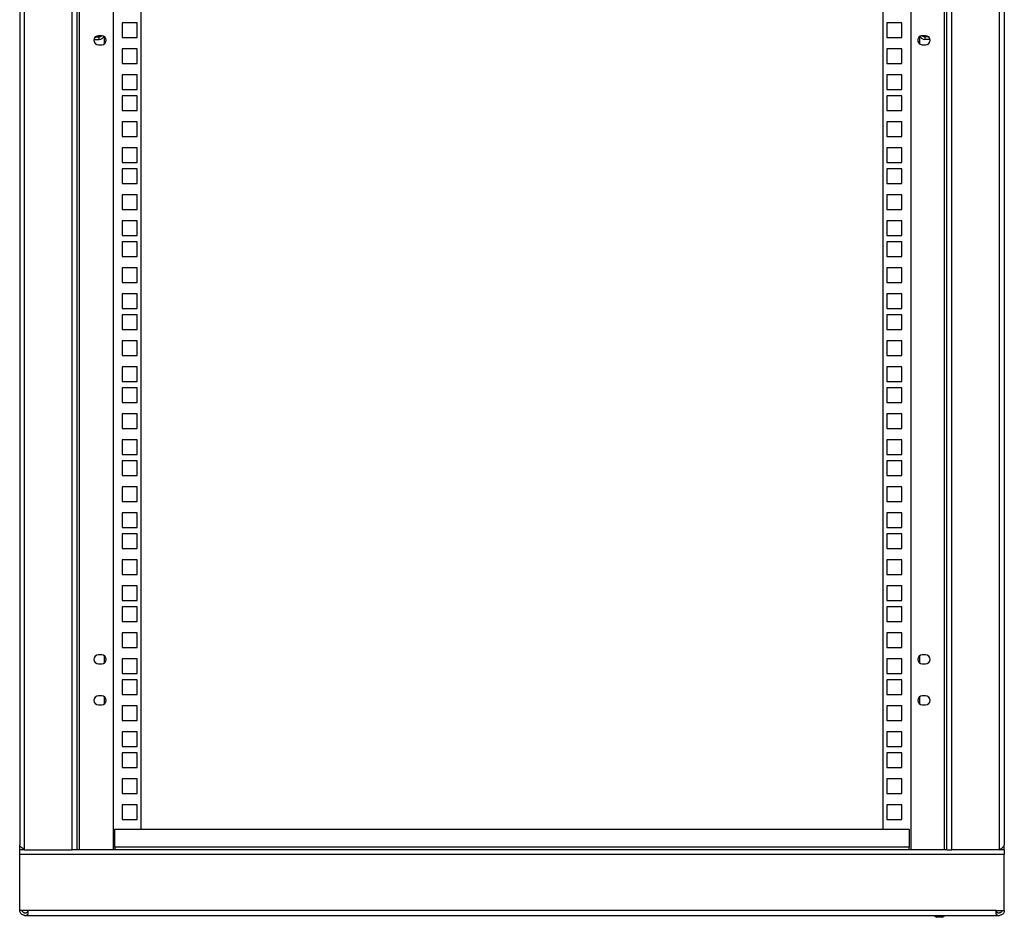
# Model space of a CAD drawing. Units: millimetres. Extents: x 613 to 3986, y 618 to 3914.
# Drawn here: x 1838 to 2438, y 2152 to 2699 of the extents above; entities that cross this region are included whole.
import ezdxf

# ---------------------------------------------------------------- set-up
doc = ezdxf.new("R2010")
doc.units = ezdxf.units.MM

msp = doc.modelspace()

# ---------------------------------------------------------------- linework, layer by layer
at = {"linetype": 'Continuous', "lineweight": 25}
for p, q in [((1841.36, 2193.08), (1841.36, 3205.08)), ((1870.36, 2193.08), (1870.36, 3205.08)), ((1873.36, 2193.08), (1873.36, 3205.08)), ((1874.86, 2193.08), (1874.86, 3205.08)), ((1895.36, 3205.08), (1895.36, 2193.08)), ((2381.36, 3205.08), (2381.36, 2193.08)), ((2401.86, 2193.08), (2401.86, 3205.08)), ((2403.36, 2193.08), (2403.36, 3205.08)), ((2406.36, 2193.08), (2406.36, 3205.08)), ((2435.36, 2193.08), (2435.36, 3205.08)), ((1838.36, 3202.08), (1838.36, 2196.08)), ((2438.36, 3202.08), (2438.36, 2196.08)), ((1912.36, 2205.58), (1912.36, 3192.58)), ((2364.36, 3192.58), (2364.36, 2205.58)), ((1909.86, 2697.2), (1900.86, 2697.2)), ((1900.86, 2697.2), (1900.86, 2688.2)), ((1909.85, 2688.21), (1909.85, 2697.2)), ((1909.86, 2688.2), (1909.86, 2697.2)), ((2366.86, 2697.2), (2366.86, 2688.2)), ((2375.86, 2697.2), (2366.86, 2697.2)), ((2367.36, 2697.2), (2366.87, 2697.2)), ((2366.87, 2697.2), (2366.87, 2688.2)), ((2375.86, 2697.2), (2367.36, 2697.2)), ((2367.36, 2697.2), (2367.36, 2697.2)), ((2375.86, 2688.2), (2375.86, 2697.2)), ((1884.47, 2688.58), (1886.86, 2688.58)), ((1888.36, 2689.33), (1886.36, 2689.33)), ((1886.86, 2687.08), (1886.86, 2688.58)), ((1889.86, 2688.88), (1889.86, 2684.27)), ((1900.86, 2688.21), (1909.36, 2688.21)), ((1900.86, 2688.2), (1909.86, 2688.2)), ((1909.36, 2688.21), (1909.85, 2688.21)), ((1909.36, 2688.2), (1909.36, 2688.21)), ((2366.86, 2688.2), (2375.86, 2688.2)), ((2386.86, 2684.27), (2386.86, 2688.88)), ((2390.36, 2689.33), (2388.36, 2689.33)), ((2389.86, 2688.58), (2389.86, 2687.08)), ((2392.25, 2688.58), (2389.86, 2688.58)), ((1883.66, 2687.08), (1886.86, 2687.08)), ((1886.36, 2683.83), (1888.36, 2683.83)), ((2388.36, 2683.83), (2390.36, 2683.83)), ((2393.06, 2687.08), (2389.86, 2687.08)), ((1900.86, 2681.33), (1900.86, 2672.33)), ((1909.86, 2681.33), (1900.86, 2681.33)), ((1909.85, 2672.33), (1909.85, 2681.33)), ((1909.86, 2672.33), (1909.86, 2681.33)), ((2366.86, 2681.33), (2366.86, 2672.33)), ((2375.86, 2681.33), (2366.86, 2681.33)), ((2367.36, 2681.33), (2366.87, 2681.33)), ((2366.87, 2681.33), (2366.87, 2672.33)), ((2375.86, 2681.33), (2367.36, 2681.33)), ((2367.36, 2681.33), (2367.36, 2681.33)), ((2375.86, 2672.33), (2375.86, 2681.33)), ((1900.86, 2672.33), (1909.86, 2672.33)), ((1900.86, 2672.33), (1909.36, 2672.33)), ((1909.36, 2672.33), (1909.85, 2672.33)), ((1909.36, 2672.33), (1909.36, 2672.33)), ((2366.86, 2672.33), (2375.86, 2672.33)), ((1900.86, 2665.45), (1900.86, 2656.45)), ((1909.86, 2665.45), (1900.86, 2665.45)), ((1909.85, 2656.46), (1909.85, 2665.45)), ((1909.86, 2656.45), (1909.86, 2665.45)), ((2375.86, 2665.45), (2366.86, 2665.45)), ((2366.86, 2665.45), (2366.86, 2656.45)), ((2367.36, 2665.45), (2366.87, 2665.45)), ((2366.87, 2665.45), (2366.87, 2656.45)), ((2375.86, 2665.45), (2367.36, 2665.45)), ((2367.36, 2665.45), (2367.36, 2665.45)), ((2375.86, 2656.45), (2375.86, 2665.45)), ((1900.86, 2656.46), (1909.36, 2656.46)), ((1900.86, 2656.45), (1909.86, 2656.45)), ((1909.86, 2652.7), (1900.86, 2652.7)), ((1900.86, 2652.7), (1900.86, 2643.7)), ((1909.36, 2656.46), (1909.85, 2656.46)), ((1909.36, 2656.45), (1909.36, 2656.46)), ((1909.85, 2643.71), (1909.85, 2652.7)), ((1909.86, 2643.7), (1909.86, 2652.7)), ((2366.86, 2656.45), (2375.86, 2656.45)), ((2366.86, 2652.7), (2366.86, 2643.7)), ((2375.86, 2652.7), (2366.86, 2652.7)), ((2367.36, 2652.7), (2366.87, 2652.7)), ((2366.87, 2652.7), (2366.87, 2643.7)), ((2375.86, 2652.7), (2367.36, 2652.7)), ((2367.36, 2652.7), (2367.36, 2652.7)), ((2375.86, 2643.7), (2375.86, 2652.7)), ((1900.86, 2643.71), (1909.36, 2643.71)), ((1900.86, 2643.7), (1909.86, 2643.7)), ((1909.36, 2643.71), (1909.85, 2643.71)), ((1909.36, 2643.7), (1909.36, 2643.71)), ((2366.86, 2643.7), (2375.86, 2643.7)), ((1909.86, 2636.83), (1900.86, 2636.83)), ((1900.86, 2636.83), (1900.86, 2627.83)), ((1909.85, 2627.83), (1909.85, 2636.83)), ((1909.86, 2627.83), (1909.86, 2636.83)), ((2366.86, 2636.83), (2366.86, 2627.83)), ((2375.86, 2636.83), (2366.86, 2636.83)), ((2367.36, 2636.83), (2366.87, 2636.83)), ((2366.87, 2636.83), (2366.87, 2627.83)), ((2375.86, 2636.83), (2367.36, 2636.83)), ((2367.36, 2636.83), (2367.36, 2636.83)), ((2375.86, 2627.83), (2375.86, 2636.83)), ((1900.86, 2627.83), (1909.86, 2627.83)), ((1900.86, 2627.83), (1909.36, 2627.83)), ((1909.36, 2627.83), (1909.85, 2627.83)), ((1909.36, 2627.83), (1909.36, 2627.83)), ((2366.86, 2627.83), (2375.86, 2627.83)), ((1900.86, 2620.95), (1900.86, 2611.95)), ((1909.86, 2620.95), (1900.86, 2620.95)), ((1909.85, 2611.96), (1909.85, 2620.95)), ((1909.86, 2611.95), (1909.86, 2620.95)), ((2375.86, 2620.95), (2366.86, 2620.95)), ((2366.86, 2620.95), (2366.86, 2611.95)), ((2367.36, 2620.95), (2366.87, 2620.95)), ((2366.87, 2620.95), (2366.87, 2611.95)), ((2375.86, 2620.95), (2367.36, 2620.95)), ((2367.36, 2620.95), (2367.36, 2620.95)), ((2375.86, 2611.95), (2375.86, 2620.95)), ((1900.86, 2611.96), (1909.36, 2611.96)), ((1900.86, 2611.95), (1909.86, 2611.95)), ((1909.36, 2611.96), (1909.85, 2611.96)), ((1909.36, 2611.95), (1909.36, 2611.96)), ((2366.86, 2611.95), (2375.86, 2611.95)), ((1900.86, 2608.2), (1900.86, 2599.2)), ((1909.86, 2608.2), (1900.86, 2608.2)), ((1909.85, 2599.21), (1909.85, 2608.2)), ((1909.86, 2599.2), (1909.86, 2608.2)), ((2366.86, 2608.2), (2366.86, 2599.2)), ((2375.86, 2608.2), (2366.86, 2608.2)), ((2367.36, 2608.2), (2366.87, 2608.2)), ((2366.87, 2608.2), (2366.87, 2599.2)), ((2375.86, 2608.2), (2367.36, 2608.2)), ((2367.36, 2608.2), (2367.36, 2608.2)), ((2375.86, 2599.2), (2375.86, 2608.2)), ((1900.86, 2599.21), (1909.36, 2599.21)), ((1900.86, 2599.2), (1909.86, 2599.2)), ((1909.36, 2599.21), (1909.85, 2599.21)), ((1909.36, 2599.2), (1909.36, 2599.21)), ((2366.86, 2599.2), (2375.86, 2599.2)), ((1909.86, 2592.33), (1900.86, 2592.33)), ((1900.86, 2592.33), (1900.86, 2583.33)), ((1909.85, 2583.33), (1909.85, 2592.33)), ((1909.86, 2583.33), (1909.86, 2592.33)), ((2366.86, 2592.33), (2366.86, 2583.33)), ((2375.86, 2592.33), (2366.86, 2592.33)), ((2367.36, 2592.33), (2366.87, 2592.33)), ((2366.87, 2592.33), (2366.87, 2583.33)), ((2375.86, 2592.33), (2367.36, 2592.33)), ((2367.36, 2592.33), (2367.36, 2592.33)), ((2375.86, 2583.33), (2375.86, 2592.33)), ((1900.86, 2583.33), (1909.86, 2583.33)), ((1900.86, 2583.33), (1909.36, 2583.33)), ((1909.36, 2583.33), (1909.85, 2583.33)), ((1909.36, 2583.33), (1909.36, 2583.33)), ((2366.86, 2583.33), (2375.86, 2583.33)), ((1909.86, 2576.45), (1900.86, 2576.45)), ((1900.86, 2576.45), (1900.86, 2567.45)), ((1909.85, 2567.46), (1909.85, 2576.45)), ((1909.86, 2567.45), (1909.86, 2576.45)), ((2375.86, 2576.45), (2366.86, 2576.45)), ((2366.86, 2576.45), (2366.86, 2567.45)), ((2367.36, 2576.45), (2366.87, 2576.45)), ((2366.87, 2576.45), (2366.87, 2567.45)), ((2375.86, 2576.45), (2367.36, 2576.45)), ((2367.36, 2576.45), (2367.36, 2576.45)), ((2375.86, 2567.45), (2375.86, 2576.45)), ((1900.86, 2567.46), (1909.36, 2567.46)), ((1900.86, 2567.45), (1909.86, 2567.45)), ((1909.86, 2563.7), (1900.86, 2563.7)), ((1900.86, 2563.7), (1900.86, 2554.7)), ((1909.36, 2567.46), (1909.85, 2567.46)), ((1909.36, 2567.45), (1909.36, 2567.46)), ((1909.85, 2554.71), (1909.85, 2563.7)), ((1909.86, 2554.7), (1909.86, 2563.7)), ((2366.86, 2567.45), (2375.86, 2567.45)), ((2366.86, 2563.7), (2366.86, 2554.7)), ((2375.86, 2563.7), (2366.86, 2563.7)), ((2367.36, 2563.7), (2366.87, 2563.7)), ((2366.87, 2563.7), (2366.87, 2554.7)), ((2375.86, 2563.7), (2367.36, 2563.7)), ((2367.36, 2563.7), (2367.36, 2563.7)), ((2375.86, 2554.7), (2375.86, 2563.7)), ((1900.86, 2554.71), (1909.36, 2554.71)), ((1900.86, 2554.7), (1909.86, 2554.7)), ((1909.36, 2554.71), (1909.85, 2554.71)), ((1909.36, 2554.7), (1909.36, 2554.71)), ((2366.86, 2554.7), (2375.86, 2554.7)), ((1909.86, 2547.83), (1900.86, 2547.83)), ((1900.86, 2547.83), (1900.86, 2538.83)), ((1909.85, 2538.83), (1909.85, 2547.83)), ((1909.86, 2538.83), (1909.86, 2547.83)), ((2366.86, 2547.83), (2366.86, 2538.83)), ((2375.86, 2547.83), (2366.86, 2547.83)), ((2367.36, 2547.83), (2366.87, 2547.83)), ((2366.87, 2547.83), (2366.87, 2538.83)), ((2375.86, 2547.83), (2367.36, 2547.83)), ((2367.36, 2547.83), (2367.36, 2547.83)), ((2375.86, 2538.83), (2375.86, 2547.83)), ((1900.86, 2538.83), (1909.86, 2538.83)), ((1900.86, 2538.83), (1909.36, 2538.83)), ((1909.36, 2538.83), (1909.85, 2538.83)), ((1909.36, 2538.83), (1909.36, 2538.83)), ((2366.86, 2538.83), (2375.86, 2538.83)), ((1909.86, 2531.95), (1900.86, 2531.95)), ((1900.86, 2531.95), (1900.86, 2522.95)), ((1909.85, 2522.96), (1909.85, 2531.95)), ((1909.86, 2522.95), (1909.86, 2531.95)), ((2375.86, 2531.95), (2366.86, 2531.95)), ((2366.86, 2531.95), (2366.86, 2522.95)), ((2367.36, 2531.95), (2366.87, 2531.95)), ((2366.87, 2531.95), (2366.87, 2522.95)), ((2375.86, 2531.95), (2367.36, 2531.95)), ((2367.36, 2531.95), (2367.36, 2531.95)), ((2375.86, 2522.95), (2375.86, 2531.95)), ((1900.86, 2522.96), (1909.36, 2522.96)), ((1900.86, 2522.95), (1909.86, 2522.95)), ((1909.36, 2522.96), (1909.85, 2522.96)), ((1909.36, 2522.95), (1909.36, 2522.96)), ((2366.86, 2522.95), (2375.86, 2522.95)), ((1909.86, 2519.2), (1900.86, 2519.2)), ((1900.86, 2519.2), (1900.86, 2510.2)), ((1909.85, 2510.21), (1909.85, 2519.2)), ((1909.86, 2510.2), (1909.86, 2519.2)), ((2366.86, 2519.2), (2366.86, 2510.2)), ((2375.86, 2519.2), (2366.86, 2519.2)), ((2367.36, 2519.2), (2366.87, 2519.2)), ((2366.87, 2519.2), (2366.87, 2510.2)), ((2375.86, 2519.2), (2367.36, 2519.2)), ((2367.36, 2519.2), (2367.36, 2519.2)), ((2375.86, 2510.2), (2375.86, 2519.2)), ((1900.86, 2510.21), (1909.36, 2510.21)), ((1900.86, 2510.2), (1909.86, 2510.2)), ((1909.36, 2510.21), (1909.85, 2510.21)), ((1909.36, 2510.2), (1909.36, 2510.21)), ((2366.86, 2510.2), (2375.86, 2510.2)), ((1900.86, 2503.33), (1900.86, 2494.33)), ((1909.86, 2503.33), (1900.86, 2503.33)), ((1909.85, 2494.33), (1909.85, 2503.33)), ((1909.86, 2494.33), (1909.86, 2503.33)), ((2366.86, 2503.33), (2366.86, 2494.33)), ((2375.86, 2503.33), (2366.86, 2503.33)), ((2367.36, 2503.33), (2366.87, 2503.33)), ((2366.87, 2503.33), (2366.87, 2494.33)), ((2375.86, 2503.33), (2367.36, 2503.33)), ((2367.36, 2503.33), (2367.36, 2503.33)), ((2375.86, 2494.33), (2375.86, 2503.33)), ((1900.86, 2494.33), (1909.86, 2494.33)), ((1900.86, 2494.33), (1909.36, 2494.33)), ((1909.36, 2494.33), (1909.85, 2494.33)), ((1909.36, 2494.33), (1909.36, 2494.33)), ((2366.86, 2494.33), (2375.86, 2494.33)), ((1900.86, 2487.45), (1900.86, 2478.45)), ((1909.86, 2487.45), (1900.86, 2487.45)), ((1909.85, 2478.46), (1909.85, 2487.45)), ((1909.86, 2478.45), (1909.86, 2487.45)), ((2375.86, 2487.45), (2366.86, 2487.45)), ((2366.86, 2487.45), (2366.86, 2478.45)), ((2367.36, 2487.45), (2366.87, 2487.45)), ((2366.87, 2487.45), (2366.87, 2478.45)), ((2375.86, 2487.45), (2367.36, 2487.45)), ((2367.36, 2487.45), (2367.36, 2487.45)), ((2375.86, 2478.45), (2375.86, 2487.45)), ((1900.86, 2478.46), (1909.36, 2478.46)), ((1900.86, 2478.45), (1909.86, 2478.45)), ((1909.36, 2478.46), (1909.85, 2478.46)), ((1909.36, 2478.45), (1909.36, 2478.46)), ((2366.86, 2478.45), (2375.86, 2478.45)), ((1909.86, 2474.7), (1900.86, 2474.7)), ((1900.86, 2474.7), (1900.86, 2465.7)), ((1909.85, 2465.71), (1909.85, 2474.7)), ((1909.86, 2465.7), (1909.86, 2474.7)), ((2366.86, 2474.7), (2366.86, 2465.7)), ((2375.86, 2474.7), (2366.86, 2474.7)), ((2367.36, 2474.7), (2366.87, 2474.7)), ((2366.87, 2474.7), (2366.87, 2465.7)), ((2375.86, 2474.7), (2367.36, 2474.7)), ((2367.36, 2474.7), (2367.36, 2474.7)), ((2375.86, 2465.7), (2375.86, 2474.7)), ((1900.86, 2465.71), (1909.36, 2465.71)), ((1900.86, 2465.7), (1909.86, 2465.7)), ((1909.36, 2465.71), (1909.85, 2465.71)), ((1909.36, 2465.7), (1909.36, 2465.71)), ((2366.86, 2465.7), (2375.86, 2465.7)), ((1909.86, 2458.83), (1900.86, 2458.83)), ((1900.86, 2458.83), (1900.86, 2449.83)), ((1909.85, 2449.83), (1909.85, 2458.83)), ((1909.86, 2449.83), (1909.86, 2458.83)), ((2366.86, 2458.83), (2366.86, 2449.83)), ((2375.86, 2458.83), (2366.86, 2458.83)), ((2367.36, 2458.83), (2366.87, 2458.83)), ((2366.87, 2458.83), (2366.87, 2449.83)), ((2375.86, 2458.83), (2367.36, 2458.83)), ((2367.36, 2458.83), (2367.36, 2458.83)), ((2375.86, 2449.83), (2375.86, 2458.83)), ((1900.86, 2449.83), (1909.86, 2449.83)), ((1900.86, 2449.83), (1909.36, 2449.83)), ((1909.36, 2449.83), (1909.85, 2449.83)), ((1909.36, 2449.83), (1909.36, 2449.83)), ((2366.86, 2449.83), (2375.86, 2449.83)), ((1900.86, 2442.95), (1900.86, 2433.95)), ((1909.86, 2442.95), (1900.86, 2442.95)), ((1909.85, 2433.96), (1909.85, 2442.95)), ((1909.86, 2433.95), (1909.86, 2442.95)), ((2375.86, 2442.95), (2366.86, 2442.95)), ((2366.86, 2442.95), (2366.86, 2433.95)), ((2367.36, 2442.95), (2366.87, 2442.95)), ((2366.87, 2442.95), (2366.87, 2433.95)), ((2375.86, 2442.95), (2367.36, 2442.95)), ((2367.36, 2442.95), (2367.36, 2442.95)), ((2375.86, 2433.95), (2375.86, 2442.95)), ((1900.86, 2433.96), (1909.36, 2433.96)), ((1900.86, 2433.95), (1909.86, 2433.95)), ((1909.86, 2430.2), (1900.86, 2430.2)), ((1900.86, 2430.2), (1900.86, 2421.2)), ((1909.36, 2433.96), (1909.85, 2433.96)), ((1909.36, 2433.95), (1909.36, 2433.96)), ((1909.85, 2421.21), (1909.85, 2430.2)), ((1909.86, 2421.2), (1909.86, 2430.2)), ((2366.86, 2433.95), (2375.86, 2433.95)), ((2366.86, 2430.2), (2366.86, 2421.2)), ((2375.86, 2430.2), (2366.86, 2430.2)), ((2367.36, 2430.2), (2366.87, 2430.2)), ((2366.87, 2430.2), (2366.87, 2421.2)), ((2375.86, 2430.2), (2367.36, 2430.2)), ((2367.36, 2430.2), (2367.36, 2430.2)), ((2375.86, 2421.2), (2375.86, 2430.2)), ((1900.86, 2421.21), (1909.36, 2421.21)), ((1900.86, 2421.2), (1909.86, 2421.2)), ((1909.36, 2421.21), (1909.85, 2421.21)), ((1909.36, 2421.2), (1909.36, 2421.21)), ((2366.86, 2421.2), (2375.86, 2421.2)), ((1900.86, 2414.33), (1900.86, 2405.33)), ((1909.86, 2414.33), (1900.86, 2414.33)), ((1909.85, 2405.33), (1909.85, 2414.33)), ((1909.86, 2405.33), (1909.86, 2414.33)), ((2366.86, 2414.33), (2366.86, 2405.33)), ((2375.86, 2414.33), (2366.86, 2414.33)), ((2367.36, 2414.33), (2366.87, 2414.33)), ((2366.87, 2414.33), (2366.87, 2405.33)), ((2375.86, 2414.33), (2367.36, 2414.33)), ((2367.36, 2414.33), (2367.36, 2414.33)), ((2375.86, 2405.33), (2375.86, 2414.33)), ((1900.86, 2405.33), (1909.86, 2405.33)), ((1900.86, 2405.33), (1909.36, 2405.33)), ((1909.36, 2405.33), (1909.85, 2405.33)), ((1909.36, 2405.33), (1909.36, 2405.33)), ((2366.86, 2405.33), (2375.86, 2405.33)), ((1900.86, 2398.45), (1900.86, 2389.45)), ((1909.86, 2398.45), (1900.86, 2398.45)), ((1909.85, 2389.46), (1909.85, 2398.45)), ((1909.86, 2389.45), (1909.86, 2398.45)), ((2375.86, 2398.45), (2366.86, 2398.45)), ((2366.86, 2398.45), (2366.86, 2389.45)), ((2367.36, 2398.45), (2366.87, 2398.45)), ((2366.87, 2398.45), (2366.87, 2389.45)), ((2375.86, 2398.45), (2367.36, 2398.45)), ((2367.36, 2398.45), (2367.36, 2398.45)), ((2375.86, 2389.45), (2375.86, 2398.45)), ((1900.86, 2389.46), (1909.36, 2389.46)), ((1900.86, 2389.45), (1909.86, 2389.45)), ((1909.36, 2389.46), (1909.85, 2389.46)), ((1909.36, 2389.45), (1909.36, 2389.46)), ((2366.86, 2389.45), (2375.86, 2389.45)), ((1909.86, 2385.7), (1900.86, 2385.7)), ((1900.86, 2385.7), (1900.86, 2376.7)), ((1909.85, 2376.71), (1909.85, 2385.7)), ((1909.86, 2376.7), (1909.86, 2385.7)), ((2366.86, 2385.7), (2366.86, 2376.7)), ((2375.86, 2385.7), (2366.86, 2385.7)), ((2367.36, 2385.7), (2366.87, 2385.7)), ((2366.87, 2385.7), (2366.87, 2376.7)), ((2375.86, 2385.7), (2367.36, 2385.7)), ((2367.36, 2385.7), (2367.36, 2385.7)), ((2375.86, 2376.7), (2375.86, 2385.7)), ((1900.86, 2376.71), (1909.36, 2376.71)), ((1900.86, 2376.7), (1909.86, 2376.7)), ((1909.36, 2376.71), (1909.85, 2376.71)), ((1909.36, 2376.7), (1909.36, 2376.71)), ((2366.86, 2376.7), (2375.86, 2376.7)), ((1900.86, 2369.83), (1900.86, 2360.83)), ((1909.86, 2369.83), (1900.86, 2369.83)), ((1909.85, 2360.83), (1909.85, 2369.83)), ((1909.86, 2360.83), (1909.86, 2369.83)), ((2366.86, 2369.83), (2366.86, 2360.83)), ((2375.86, 2369.83), (2366.86, 2369.83)), ((2367.36, 2369.83), (2366.87, 2369.83)), ((2366.87, 2369.83), (2366.87, 2360.83)), ((2375.86, 2369.83), (2367.36, 2369.83)), ((2367.36, 2369.83), (2367.36, 2369.83)), ((2375.86, 2360.83), (2375.86, 2369.83)), ((1900.86, 2360.83), (1909.86, 2360.83)), ((1900.86, 2360.83), (1909.36, 2360.83)), ((1909.36, 2360.83), (1909.85, 2360.83)), ((1909.36, 2360.83), (1909.36, 2360.83)), ((2366.86, 2360.83), (2375.86, 2360.83)), ((1900.86, 2353.95), (1900.86, 2344.95)), ((1909.86, 2353.95), (1900.86, 2353.95)), ((1909.85, 2344.96), (1909.85, 2353.95)), ((1909.86, 2344.95), (1909.86, 2353.95)), ((2375.86, 2353.95), (2366.86, 2353.95)), ((2366.86, 2353.95), (2366.86, 2344.95)), ((2367.36, 2353.95), (2366.87, 2353.95)), ((2366.87, 2353.95), (2366.87, 2344.95)), ((2375.86, 2353.95), (2367.36, 2353.95)), ((2367.36, 2353.95), (2367.36, 2353.95)), ((2375.86, 2344.95), (2375.86, 2353.95)), ((1900.86, 2344.96), (1909.36, 2344.96)), ((1900.86, 2344.95), (1909.86, 2344.95)), ((1909.86, 2341.2), (1900.86, 2341.2)), ((1900.86, 2341.2), (1900.86, 2332.2)), ((1909.36, 2344.96), (1909.85, 2344.96)), ((1909.36, 2344.95), (1909.36, 2344.96)), ((1909.85, 2332.21), (1909.85, 2341.2)), ((1909.86, 2332.2), (1909.86, 2341.2)), ((2366.86, 2344.95), (2375.86, 2344.95)), ((2366.86, 2341.2), (2366.86, 2332.2)), ((2375.86, 2341.2), (2366.86, 2341.2)), ((2367.36, 2341.2), (2366.87, 2341.2)), ((2366.87, 2341.2), (2366.87, 2332.2)), ((2375.86, 2341.2), (2367.36, 2341.2)), ((2367.36, 2341.2), (2367.36, 2341.2)), ((2375.86, 2332.2), (2375.86, 2341.2)), ((1900.86, 2332.21), (1909.36, 2332.21)), ((1900.86, 2332.2), (1909.86, 2332.2)), ((1909.36, 2332.21), (1909.85, 2332.21)), ((1909.36, 2332.2), (1909.36, 2332.21)), ((2366.86, 2332.2), (2375.86, 2332.2)), ((1909.86, 2325.33), (1900.86, 2325.33)), ((1900.86, 2325.33), (1900.86, 2316.33)), ((1909.85, 2316.33), (1909.85, 2325.33)), ((1909.86, 2316.33), (1909.86, 2325.33)), ((2366.86, 2325.33), (2366.86, 2316.33)), ((2375.86, 2325.33), (2366.86, 2325.33)), ((2367.36, 2325.33), (2366.87, 2325.33)), ((2366.87, 2325.33), (2366.87, 2316.33)), ((2375.86, 2325.33), (2367.36, 2325.33)), ((2367.36, 2325.33), (2367.36, 2325.33)), ((2375.86, 2316.33), (2375.86, 2325.33)), ((1900.86, 2316.33), (1909.86, 2316.33)), ((1900.86, 2316.33), (1909.36, 2316.33)), ((1909.36, 2316.33), (1909.85, 2316.33)), ((1909.36, 2316.33), (1909.36, 2316.33)), ((2366.86, 2316.33), (2375.86, 2316.33)), ((1888.36, 2311.83), (1886.36, 2311.83)), ((1889.86, 2311.38), (1889.86, 2306.77)), ((2386.86, 2306.77), (2386.86, 2311.38)), ((2390.36, 2311.83), (2388.36, 2311.83)), ((1886.36, 2306.33), (1888.36, 2306.33)), ((1909.86, 2309.45), (1900.86, 2309.45)), ((1900.86, 2309.45), (1900.86, 2300.45)), ((1909.85, 2300.46), (1909.85, 2309.45)), ((1909.86, 2300.45), (1909.86, 2309.45)), ((2375.86, 2309.45), (2366.86, 2309.45)), ((2366.86, 2309.45), (2366.86, 2300.45)), ((2367.36, 2309.45), (2366.87, 2309.45)), ((2366.87, 2309.45), (2366.87, 2300.45)), ((2375.86, 2309.45), (2367.36, 2309.45)), ((2367.36, 2309.45), (2367.36, 2309.45)), ((2375.86, 2300.45), (2375.86, 2309.45)), ((2388.36, 2306.33), (2390.36, 2306.33)), ((1900.86, 2300.46), (1909.36, 2300.46)), ((1900.86, 2300.45), (1909.86, 2300.45)), ((1909.36, 2300.46), (1909.85, 2300.46)), ((1909.36, 2300.45), (1909.36, 2300.46)), ((2366.86, 2300.45), (2375.86, 2300.45)), ((1909.86, 2296.7), (1900.86, 2296.7)), ((1900.86, 2296.7), (1900.86, 2287.7)), ((1909.85, 2287.71), (1909.85, 2296.7)), ((1909.86, 2287.7), (1909.86, 2296.7)), ((2366.86, 2296.7), (2366.86, 2287.7)), ((2375.86, 2296.7), (2366.86, 2296.7)), ((2367.36, 2296.7), (2366.87, 2296.7)), ((2366.87, 2296.7), (2366.87, 2287.7)), ((2375.86, 2296.7), (2367.36, 2296.7)), ((2367.36, 2296.7), (2367.36, 2296.7)), ((2375.86, 2287.7), (2375.86, 2296.7)), ((1888.36, 2286.83), (1886.36, 2286.83)), ((1889.86, 2286.38), (1889.86, 2281.77)), ((1900.86, 2287.71), (1909.36, 2287.71)), ((1900.86, 2287.7), (1909.86, 2287.7)), ((1909.36, 2287.71), (1909.85, 2287.71)), ((1909.36, 2287.7), (1909.36, 2287.71)), ((2366.86, 2287.7), (2375.86, 2287.7)), ((2386.86, 2281.77), (2386.86, 2286.38)), ((2390.36, 2286.83), (2388.36, 2286.83)), ((1886.36, 2281.33), (1888.36, 2281.33)), ((1900.86, 2280.83), (1900.86, 2271.83)), ((1909.86, 2280.83), (1900.86, 2280.83)), ((1909.85, 2271.83), (1909.85, 2280.83)), ((1909.86, 2271.83), (1909.86, 2280.83)), ((2366.86, 2280.83), (2366.86, 2271.83)), ((2375.86, 2280.83), (2366.86, 2280.83)), ((2367.36, 2280.83), (2366.87, 2280.83)), ((2366.87, 2280.83), (2366.87, 2271.83)), ((2375.86, 2280.83), (2367.36, 2280.83)), ((2367.36, 2280.83), (2367.36, 2280.83)), ((2375.86, 2271.83), (2375.86, 2280.83)), ((2388.36, 2281.33), (2390.36, 2281.33)), ((1900.86, 2271.83), (1909.86, 2271.83)), ((1900.86, 2271.83), (1909.36, 2271.83)), ((1909.36, 2271.83), (1909.85, 2271.83)), ((1909.36, 2271.83), (1909.36, 2271.83)), ((2366.86, 2271.83), (2375.86, 2271.83)), ((1909.86, 2264.95), (1900.86, 2264.95)), ((1900.86, 2264.95), (1900.86, 2255.95)), ((1909.85, 2255.96), (1909.85, 2264.95)), ((1909.86, 2255.95), (1909.86, 2264.95)), ((2375.86, 2264.95), (2366.86, 2264.95)), ((2366.86, 2264.95), (2366.86, 2255.95)), ((2367.36, 2264.95), (2366.87, 2264.95)), ((2366.87, 2264.95), (2366.87, 2255.95)), ((2375.86, 2264.95), (2367.36, 2264.95)), ((2367.36, 2264.95), (2367.36, 2264.95)), ((2375.86, 2255.95), (2375.86, 2264.95)), ((1900.86, 2255.96), (1909.36, 2255.96)), ((1900.86, 2255.95), (1909.86, 2255.95)), ((1909.86, 2252.2), (1900.86, 2252.2)), ((1900.86, 2252.2), (1900.86, 2243.2)), ((1909.36, 2255.96), (1909.85, 2255.96)), ((1909.36, 2255.95), (1909.36, 2255.96)), ((1909.85, 2243.21), (1909.85, 2252.2)), ((1909.86, 2243.2), (1909.86, 2252.2)), ((2366.86, 2255.95), (2375.86, 2255.95)), ((2375.86, 2252.2), (2366.86, 2252.2)), ((2366.86, 2252.2), (2366.86, 2243.2)), ((2367.36, 2252.2), (2366.87, 2252.2)), ((2366.87, 2252.2), (2366.87, 2243.2)), ((2375.86, 2252.2), (2367.36, 2252.2)), ((2367.36, 2252.2), (2367.36, 2252.2)), ((2375.86, 2243.2), (2375.86, 2252.2)), ((1900.86, 2243.21), (1909.36, 2243.21)), ((1900.86, 2243.2), (1909.86, 2243.2)), ((1909.36, 2243.21), (1909.85, 2243.21)), ((1909.36, 2243.2), (1909.36, 2243.21)), ((2366.86, 2243.2), (2375.86, 2243.2)), ((1900.86, 2236.33), (1900.86, 2227.33)), ((1909.86, 2236.33), (1900.86, 2236.33)), ((1909.85, 2227.33), (1909.85, 2236.33)), ((1909.86, 2227.33), (1909.86, 2236.33)), ((2375.86, 2236.33), (2366.86, 2236.33)), ((2366.86, 2236.33), (2366.86, 2227.33)), ((2367.36, 2236.33), (2366.87, 2236.33)), ((2366.87, 2236.33), (2366.87, 2227.33)), ((2375.86, 2236.33), (2367.36, 2236.33)), ((2367.36, 2236.33), (2367.36, 2236.33)), ((2375.86, 2227.33), (2375.86, 2236.33)), ((1900.86, 2227.33), (1909.86, 2227.33)), ((1900.86, 2227.33), (1909.36, 2227.33)), ((1909.36, 2227.33), (1909.85, 2227.33)), ((1909.36, 2227.33), (1909.36, 2227.33)), ((2366.86, 2227.33), (2375.86, 2227.33)), ((1900.86, 2220.45), (1900.86, 2211.45)), ((1909.86, 2220.45), (1900.86, 2220.45)), ((1909.85, 2211.46), (1909.85, 2220.45)), ((1909.86, 2211.45), (1909.86, 2220.45)), ((2375.86, 2220.45), (2366.86, 2220.45)), ((2366.86, 2220.45), (2366.86, 2211.45)), ((2367.36, 2220.45), (2366.87, 2220.45)), ((2366.87, 2220.45), (2366.87, 2211.45)), ((2375.86, 2220.45), (2367.36, 2220.45)), ((2367.36, 2220.45), (2367.36, 2220.45)), ((2375.86, 2211.45), (2375.86, 2220.45)), ((1900.86, 2211.46), (1909.36, 2211.46)), ((1900.86, 2211.45), (1909.86, 2211.45)), ((1909.36, 2211.46), (1909.85, 2211.46)), ((1909.36, 2211.45), (1909.36, 2211.46)), ((2366.86, 2211.45), (2375.86, 2211.45)), ((1896.36, 2205.58), (2380.36, 2205.58)), ((1896.36, 2194.58), (1896.36, 2205.58)), ((2380.36, 2205.58), (2380.36, 2194.58)), ((1838.36, 2193.08), (1838.36, 2196.08)), ((2438.36, 2193.08), (2438.36, 2196.08)), ((1841.35, 2193.08), (1838.36, 2193.08)), ((1838.36, 2190.08), (1838.36, 2193.08)), ((1838.36, 2156.08), (1838.36, 2190.08)), ((2438.36, 2190.08), (1838.36, 2190.08)), ((1839.86, 2193.08), (1839.86, 2193.49)), ((1841.36, 2193.08), (1870.36, 2193.08)), ((1873.36, 2193.08), (1870.36, 2193.08)), ((2403.36, 2193.08), (1873.36, 2193.08)), ((1896.36, 2194.58), (1896.36, 2193.08)), ((2380.36, 2194.58), (1896.36, 2194.58)), ((2380.36, 2193.08), (2380.36, 2194.58)), ((2403.36, 2193.08), (2406.36, 2193.08)), ((2435.36, 2193.08), (2406.36, 2193.08)), ((2438.36, 2193.08), (2435.37, 2193.08)), ((2436.86, 2193.08), (2436.86, 2193.49)), ((2438.36, 2193.08), (2438.36, 2190.08)), ((2438.36, 2156.08), (2438.36, 2190.08)), ((1843.36, 2156.08), (1838.36, 2156.08)), ((1841.36, 2154.58), (1842.36, 2154.58)), ((2433.36, 2156.08), (1843.36, 2156.08)), ((2433.36, 2156.08), (2438.36, 2156.08)), ((2434.36, 2154.58), (2435.36, 2154.58)), ((1841.36, 2153.08), (1842.36, 2153.08)), ((1842.36, 2153.08), (2434.36, 2153.08)), ((2395.86, 2153.08), (2397.06, 2151.88)), ((2400.66, 2151.88), (2397.06, 2151.88)), ((2400.66, 2151.88), (2401.86, 2153.08)), ((2434.36, 2153.08), (2435.36, 2153.08))]:
    msp.add_line(p, q, dxfattribs=at)
for centre, radius, start, end in [((1886.36, 2686.58), 2.75, 90, 270), ((1886.86, 2690.08), 1.5, 270, 330), ((1886.86, 2690.08), 3, 270, 338.96659), ((1888.36, 2686.58), 2.75, 270, 90), ((2388.36, 2686.58), 2.75, 89.99997, 270.00003), ((2389.86, 2690.08), 3, 201.0334, 270), ((2389.86, 2690.08), 1.5, 210, 270), ((2390.36, 2686.58), 2.75, 270, 90), ((1886.36, 2309.08), 2.75, 90, 270), ((1888.36, 2309.08), 2.75, 270, 90), ((2388.36, 2309.08), 2.75, 90, 270), ((2390.36, 2309.08), 2.75, 270, 90), ((1886.36, 2284.08), 2.75, 90, 270), ((1888.36, 2284.08), 2.75, 270, 90), ((2388.36, 2284.08), 2.75, 90, 270), ((2390.36, 2284.08), 2.75, 270, 90)]:
    msp.add_arc(centre, radius, start, end, dxfattribs=at)
for points, knots in [([(1841.36, 2193.08), (1840.97, 2193.33), (1840.18, 2193.83), (1839.19, 2194.58), (1838.5, 2195.33), (1838.4, 2195.83), (1838.36, 2196.08)], [0, 0, 0, 0, 0.250004, 0.5, 0.750007, 1, 1, 1, 1]), ([(2435.36, 2193.08), (2435.75, 2193.33), (2436.54, 2193.83), (2437.53, 2194.58), (2438.22, 2195.33), (2438.31, 2195.83), (2438.36, 2196.08)], [0, 0, 0, 0, 0.250006, 0.5, 0.750006, 1, 1, 1, 1]), ([(1841.36, 2153.08), (1841.13, 2153.09), (1840.61, 2153.13), (1839.76, 2153.48), (1839.03, 2154.11), (1838.53, 2154.93), (1838.37, 2155.63), (1838.36, 2156.02), (1838.36, 2156.08)], [0, 0, 0, 0, 0.171777, 0.382723, 0.571813, 0.761034, 0.961235, 1, 1, 1, 1]), ([(1841.36, 2154.58), (1841.2, 2154.59), (1840.87, 2154.62), (1840.39, 2154.89), (1840.04, 2155.31), (1839.88, 2155.73), (1839.87, 2155.99), (1839.86, 2156.08)], [0, 0, 0, 0, 0.2276696, 0.4789843, 0.6934019, 0.8890352, 1, 1, 1, 1]), ([(1843.13, 2156.08), (1843.12, 2155.92), (1843.12, 2155.6), (1843.04, 2155.17), (1842.89, 2154.84), (1842.68, 2154.63), (1842.48, 2154.58), (1842.37, 2154.58), (1842.36, 2154.58)], [0, 0, 0, 0, 0.191264, 0.382534, 0.574483, 0.772316, 0.988056, 1, 1, 1, 1]), ([(1843.36, 2156.08), (1843.36, 2155.74), (1843.36, 2155.07), (1843.34, 2154.18), (1843.2, 2153.52), (1842.89, 2153.15), (1842.56, 2153.08), (1842.37, 2153.08), (1842.36, 2153.08)], [0, 0, 0, 0, 0.205055, 0.410189, 0.612123, 0.802567, 0.990015, 1, 1, 1, 1]), ([(2434.36, 2153.08), (2434.2, 2153.09), (2433.85, 2153.13), (2433.54, 2153.48), (2433.39, 2154.11), (2433.36, 2154.93), (2433.36, 2155.63), (2433.36, 2156.02), (2433.36, 2156.08)], [0, 0, 0, 0, 0.171775, 0.382718, 0.571815, 0.761032, 0.961235, 1, 1, 1, 1]), ([(2434.36, 2154.58), (2434.25, 2154.59), (2434.02, 2154.62), (2433.78, 2154.89), (2433.65, 2155.31), (2433.6, 2155.73), (2433.59, 2155.99), (2433.59, 2156.08)], [0, 0, 0, 0, 0.227673, 0.478989, 0.693401, 0.889035, 1, 1, 1, 1]), ([(2436.86, 2156.08), (2436.84, 2155.92), (2436.81, 2155.6), (2436.58, 2155.17), (2436.24, 2154.84), (2435.82, 2154.63), (2435.52, 2154.58), (2435.37, 2154.58), (2435.36, 2154.58)], [0, 0, 0, 0, 0.191265, 0.382535, 0.574479, 0.772312, 0.988051, 1, 1, 1, 1]), ([(2438.36, 2156.08), (2438.33, 2155.74), (2438.26, 2155.07), (2437.75, 2154.18), (2437.02, 2153.52), (2436.18, 2153.15), (2435.63, 2153.08), (2435.37, 2153.08), (2435.36, 2153.08)], [0, 0, 0, 0, 0.205056, 0.410188, 0.612122, 0.802566, 0.990016, 1, 1, 1, 1])]:
    msp.add_open_spline(points, degree=3, knots=knots, dxfattribs=at)

doc.saveas('drawing.dxf')
